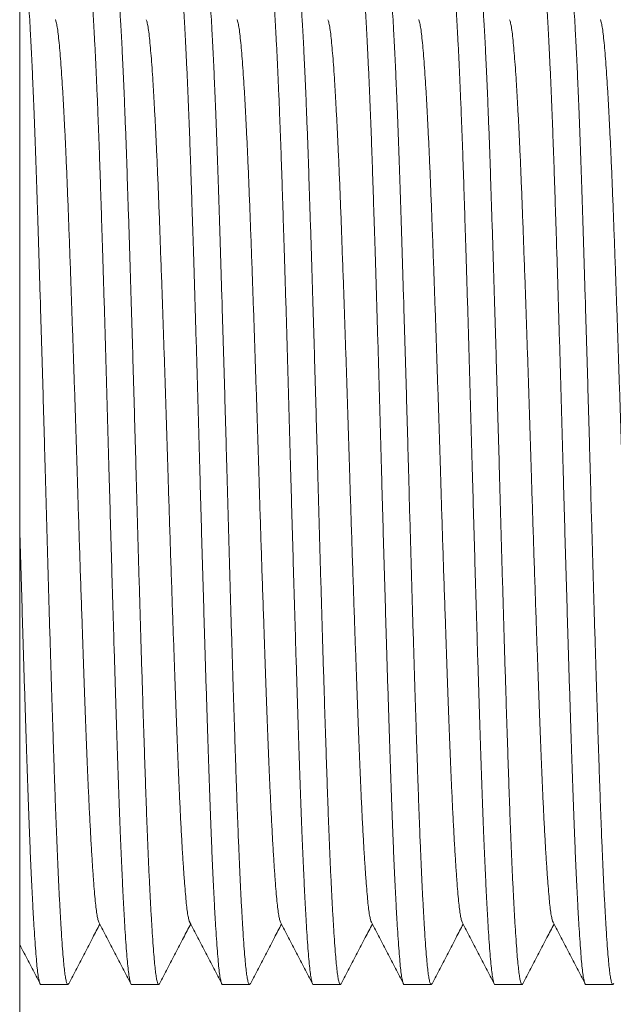
# Model space of a CAD drawing. Units: millimetres. Extents: x -56 to 354, y 8 to 227.
# Drawn here: x 77 to 88, y 181 to 201 of the extents above; entities that cross this region are included whole.
import ezdxf

# ---------------------------------------------------------------- set-up
doc = ezdxf.new("R2010")
doc.units = ezdxf.units.MM

msp = doc.modelspace()

# ---------------------------------------------------------------- linework, layer by layer
at = {"color": 7, "linetype": 'Continuous', "lineweight": 0}
for p, q in [((76.525, 162.059), (76.525, 222.059)), ((76.949, 181.809), (77.489, 181.809)), ((78.763, 181.809), (79.303, 181.809)), ((80.577, 181.809), (81.117, 181.809)), ((82.391, 181.809), (82.931, 181.809)), ((84.205, 181.809), (84.745, 181.809)), ((86.019, 181.809), (86.559, 181.809)), ((87.833, 181.809), (88.373, 181.809))]:
    msp.add_line(p, q, dxfattribs=at)
for points, knots in [([(76.582, 202.308), (76.582, 202.309), (76.588, 202.315), (76.601, 202.291), (76.619, 202.232), (76.637, 202.129), (76.655, 201.987), (76.673, 201.808), (76.69, 201.591), (76.708, 201.343), (76.725, 201.067), (76.742, 200.768), (76.759, 200.44), (76.776, 200.083), (76.793, 199.699), (76.81, 199.279), (76.828, 198.822), (76.846, 198.328), (76.863, 197.811), (76.881, 197.271), (76.899, 196.707), (76.917, 196.122), (76.935, 195.535), (76.953, 194.952), (76.97, 194.377), (76.987, 193.795), (77.003, 193.21), (77.02, 192.625), (77.036, 192.023), (77.053, 191.402), (77.071, 190.764), (77.089, 190.127), (77.108, 189.495), (77.126, 188.872), (77.145, 188.262), (77.163, 187.684), (77.18, 187.141), (77.197, 186.633), (77.213, 186.145), (77.229, 185.678), (77.245, 185.229), (77.262, 184.787), (77.28, 184.357), (77.298, 183.945), (77.317, 183.564), (77.335, 183.218), (77.354, 182.908), (77.372, 182.635), (77.389, 182.408), (77.406, 182.221), (77.422, 182.072), (77.438, 181.954), (77.455, 181.87), (77.472, 181.82), (77.489, 181.801), (77.499, 181.819), (77.505, 181.827)], [0, 0, 0, 0, 0.000567, 0.02038, 0.040153, 0.059847, 0.079424, 0.098847, 0.118269, 0.137846, 0.155896, 0.174015, 0.192173, 0.210339, 0.228483, 0.246575, 0.266215, 0.285719, 0.305099, 0.324604, 0.344244, 0.363982, 0.38378, 0.401947, 0.4201, 0.438209, 0.456243, 0.474174, 0.491972, 0.511395, 0.530972, 0.550666, 0.570439, 0.590252, 0.610065, 0.629838, 0.647895, 0.665857, 0.683694, 0.701463, 0.719361, 0.737369, 0.757108, 0.776906, 0.796724, 0.816521, 0.83626, 0.8559, 0.875405, 0.893167, 0.911029, 0.92901, 0.947081, 0.965214, 0.983377, 1, 1, 1, 1]), ([(78.763, 181.81), (78.763, 181.809), (78.756, 181.803), (78.744, 181.827), (78.725, 181.886), (78.707, 181.989), (78.689, 182.131), (78.672, 182.31), (78.654, 182.527), (78.637, 182.775), (78.62, 183.051), (78.603, 183.35), (78.586, 183.678), (78.569, 184.035), (78.552, 184.419), (78.534, 184.839), (78.517, 185.296), (78.499, 185.79), (78.482, 186.307), (78.464, 186.847), (78.446, 187.411), (78.427, 187.996), (78.409, 188.583), (78.392, 189.166), (78.375, 189.741), (78.358, 190.323), (78.341, 190.908), (78.325, 191.493), (78.308, 192.095), (78.291, 192.716), (78.273, 193.354), (78.255, 193.991), (78.237, 194.623), (78.218, 195.246), (78.2, 195.856), (78.182, 196.434), (78.164, 196.977), (78.148, 197.485), (78.132, 197.973), (78.116, 198.44), (78.1, 198.889), (78.082, 199.331), (78.065, 199.761), (78.046, 200.173), (78.027, 200.554), (78.009, 200.9), (77.991, 201.21), (77.972, 201.483), (77.955, 201.71), (77.939, 201.897), (77.923, 202.046), (77.906, 202.164), (77.889, 202.248), (77.872, 202.298), (77.856, 202.317), (77.845, 202.299), (77.84, 202.291)], [0, 0, 0, 0, 0.000567, 0.02038, 0.040153, 0.059847, 0.079424, 0.098847, 0.11827, 0.137847, 0.155896, 0.174015, 0.192173, 0.21034, 0.228484, 0.246575, 0.266215, 0.28572, 0.3051, 0.324604, 0.344244, 0.363983, 0.383781, 0.401948, 0.420101, 0.43821, 0.456244, 0.474174, 0.491972, 0.511395, 0.530972, 0.550666, 0.57044, 0.590252, 0.610065, 0.629838, 0.647896, 0.665858, 0.683695, 0.701464, 0.719361, 0.73737, 0.757108, 0.776906, 0.796724, 0.816522, 0.836261, 0.855901, 0.875405, 0.893168, 0.911029, 0.929011, 0.947082, 0.965215, 0.983378, 1, 1, 1, 1]), ([(78.396, 202.308), (78.396, 202.309), (78.402, 202.315), (78.415, 202.291), (78.433, 202.232), (78.451, 202.129), (78.469, 201.987), (78.487, 201.808), (78.504, 201.591), (78.522, 201.343), (78.539, 201.067), (78.556, 200.768), (78.573, 200.44), (78.59, 200.083), (78.607, 199.699), (78.624, 199.279), (78.642, 198.822), (78.66, 198.328), (78.677, 197.811), (78.695, 197.271), (78.713, 196.707), (78.731, 196.122), (78.749, 195.535), (78.767, 194.952), (78.784, 194.377), (78.8, 193.795), (78.817, 193.21), (78.834, 192.625), (78.85, 192.023), (78.867, 191.402), (78.885, 190.764), (78.903, 190.127), (78.922, 189.495), (78.94, 188.872), (78.959, 188.262), (78.977, 187.684), (78.994, 187.141), (79.011, 186.633), (79.027, 186.145), (79.043, 185.678), (79.059, 185.229), (79.076, 184.787), (79.094, 184.357), (79.112, 183.945), (79.131, 183.564), (79.15, 183.218), (79.168, 182.908), (79.186, 182.635), (79.203, 182.408), (79.22, 182.221), (79.236, 182.072), (79.252, 181.954), (79.269, 181.87), (79.286, 181.82), (79.302, 181.802), (79.313, 181.819), (79.318, 181.827)], [0, 0, 0, 0, 0.000567, 0.020394, 0.04018, 0.059888, 0.079478, 0.098915, 0.118351, 0.137941, 0.156004, 0.174135, 0.192305, 0.210484, 0.228641, 0.246744, 0.266398, 0.285916, 0.305309, 0.324827, 0.344481, 0.364233, 0.384044, 0.402224, 0.420389, 0.43851, 0.456557, 0.4745, 0.49231, 0.511747, 0.531337, 0.551045, 0.570831, 0.590658, 0.610484, 0.630271, 0.648341, 0.666315, 0.684164, 0.701946, 0.719855, 0.737876, 0.757628, 0.77744, 0.797271, 0.817083, 0.836835, 0.856489, 0.876007, 0.893781, 0.911655, 0.929649, 0.947733, 0.965878, 0.984053, 1, 1, 1, 1]), ([(80.577, 181.81), (80.577, 181.809), (80.57, 181.803), (80.558, 181.827), (80.539, 181.886), (80.521, 181.989), (80.503, 182.131), (80.486, 182.31), (80.468, 182.527), (80.451, 182.775), (80.434, 183.051), (80.417, 183.35), (80.4, 183.678), (80.383, 184.035), (80.366, 184.419), (80.348, 184.839), (80.331, 185.296), (80.313, 185.79), (80.296, 186.307), (80.278, 186.847), (80.26, 187.411), (80.241, 187.996), (80.223, 188.583), (80.206, 189.166), (80.189, 189.741), (80.172, 190.323), (80.155, 190.908), (80.139, 191.493), (80.122, 192.095), (80.105, 192.716), (80.087, 193.354), (80.069, 193.991), (80.051, 194.623), (80.032, 195.246), (80.014, 195.856), (79.996, 196.434), (79.978, 196.977), (79.962, 197.485), (79.946, 197.973), (79.93, 198.44), (79.914, 198.889), (79.896, 199.331), (79.879, 199.761), (79.86, 200.173), (79.841, 200.554), (79.823, 200.9), (79.805, 201.21), (79.786, 201.483), (79.769, 201.71), (79.753, 201.897), (79.737, 202.046), (79.72, 202.164), (79.703, 202.248), (79.686, 202.298), (79.67, 202.317), (79.659, 202.299), (79.654, 202.291)], [0, 0, 0, 0, 0.000567, 0.020381, 0.040156, 0.059852, 0.079431, 0.098856, 0.11828, 0.137859, 0.15591, 0.174031, 0.19219, 0.210358, 0.228504, 0.246597, 0.266239, 0.285745, 0.305127, 0.324633, 0.344275, 0.364015, 0.383815, 0.401983, 0.420138, 0.438248, 0.456284, 0.474216, 0.492016, 0.511441, 0.531019, 0.550715, 0.57049, 0.590305, 0.610119, 0.629894, 0.647953, 0.665917, 0.683755, 0.701526, 0.719425, 0.737435, 0.757176, 0.776975, 0.796795, 0.816595, 0.836335, 0.855977, 0.875483, 0.893247, 0.91111, 0.929093, 0.947166, 0.9653, 0.983465, 1, 1, 1, 1]), ([(80.21, 202.308), (80.21, 202.309), (80.216, 202.315), (80.229, 202.291), (80.247, 202.232), (80.265, 202.129), (80.283, 201.987), (80.301, 201.808), (80.318, 201.591), (80.336, 201.343), (80.353, 201.067), (80.37, 200.768), (80.387, 200.44), (80.404, 200.083), (80.421, 199.699), (80.438, 199.279), (80.456, 198.822), (80.473, 198.328), (80.491, 197.811), (80.509, 197.271), (80.527, 196.707), (80.545, 196.122), (80.563, 195.535), (80.581, 194.952), (80.598, 194.377), (80.615, 193.795), (80.631, 193.21), (80.648, 192.625), (80.664, 192.023), (80.681, 191.402), (80.699, 190.764), (80.717, 190.127), (80.736, 189.495), (80.754, 188.872), (80.773, 188.262), (80.791, 187.684), (80.808, 187.141), (80.825, 186.633), (80.841, 186.145), (80.857, 185.678), (80.873, 185.229), (80.89, 184.787), (80.908, 184.357), (80.926, 183.945), (80.945, 183.564), (80.963, 183.218), (80.982, 182.908), (81, 182.635), (81.017, 182.408), (81.034, 182.221), (81.05, 182.072), (81.066, 181.954), (81.083, 181.87), (81.1, 181.82), (81.117, 181.801), (81.127, 181.819), (81.133, 181.827)], [0, 0, 0, 0, 0.000567, 0.020382, 0.040157, 0.059853, 0.079431, 0.098856, 0.118281, 0.13786, 0.155911, 0.174032, 0.192192, 0.21036, 0.228506, 0.246599, 0.266241, 0.285747, 0.305129, 0.324635, 0.344277, 0.364018, 0.383817, 0.401986, 0.420141, 0.438251, 0.456287, 0.474219, 0.492019, 0.511444, 0.531023, 0.550719, 0.570494, 0.590309, 0.610124, 0.629899, 0.647958, 0.665921, 0.68376, 0.701531, 0.71943, 0.73744, 0.757181, 0.776981, 0.7968, 0.8166, 0.836341, 0.855983, 0.875489, 0.893253, 0.911116, 0.929099, 0.947173, 0.965307, 0.983472, 1, 1, 1, 1]), ([(82.391, 181.81), (82.391, 181.809), (82.384, 181.803), (82.372, 181.827), (82.353, 181.886), (82.335, 181.989), (82.317, 182.131), (82.3, 182.31), (82.282, 182.527), (82.265, 182.775), (82.248, 183.051), (82.231, 183.35), (82.214, 183.678), (82.197, 184.035), (82.18, 184.419), (82.162, 184.839), (82.145, 185.296), (82.127, 185.79), (82.11, 186.307), (82.092, 186.847), (82.074, 187.411), (82.055, 187.996), (82.037, 188.583), (82.02, 189.166), (82.003, 189.741), (81.986, 190.323), (81.969, 190.908), (81.953, 191.493), (81.936, 192.095), (81.919, 192.716), (81.901, 193.354), (81.883, 193.991), (81.865, 194.623), (81.846, 195.246), (81.828, 195.856), (81.81, 196.434), (81.792, 196.977), (81.776, 197.485), (81.76, 197.973), (81.744, 198.44), (81.728, 198.889), (81.71, 199.331), (81.693, 199.761), (81.674, 200.173), (81.655, 200.554), (81.637, 200.9), (81.619, 201.21), (81.6, 201.483), (81.583, 201.71), (81.567, 201.897), (81.551, 202.046), (81.534, 202.164), (81.517, 202.248), (81.5, 202.298), (81.484, 202.316), (81.473, 202.299), (81.468, 202.292)], [0, 0, 0, 0, 0.000567, 0.020393, 0.04018, 0.059888, 0.079478, 0.098914, 0.11835, 0.137941, 0.156003, 0.174134, 0.192305, 0.210483, 0.22864, 0.246743, 0.266397, 0.285915, 0.305308, 0.324825, 0.344479, 0.364231, 0.384043, 0.402222, 0.420387, 0.438509, 0.456555, 0.474498, 0.492308, 0.511744, 0.531335, 0.551042, 0.570829, 0.590655, 0.610482, 0.630268, 0.648338, 0.666312, 0.684161, 0.701943, 0.719852, 0.737873, 0.757625, 0.777436, 0.797268, 0.817079, 0.836831, 0.856485, 0.876003, 0.893777, 0.911651, 0.929644, 0.947728, 0.965873, 0.984049, 1, 1, 1, 1]), ([(82.024, 202.308), (82.024, 202.309), (82.03, 202.315), (82.043, 202.291), (82.061, 202.232), (82.079, 202.129), (82.097, 201.987), (82.115, 201.808), (82.132, 201.591), (82.15, 201.343), (82.167, 201.067), (82.184, 200.768), (82.201, 200.44), (82.218, 200.083), (82.235, 199.699), (82.252, 199.279), (82.27, 198.822), (82.288, 198.328), (82.305, 197.811), (82.323, 197.271), (82.341, 196.707), (82.359, 196.122), (82.377, 195.535), (82.395, 194.952), (82.412, 194.377), (82.428, 193.795), (82.445, 193.21), (82.462, 192.625), (82.478, 192.023), (82.495, 191.402), (82.513, 190.764), (82.531, 190.127), (82.55, 189.495), (82.568, 188.872), (82.587, 188.262), (82.605, 187.684), (82.622, 187.141), (82.639, 186.633), (82.655, 186.145), (82.671, 185.678), (82.687, 185.229), (82.704, 184.787), (82.722, 184.357), (82.74, 183.945), (82.759, 183.564), (82.778, 183.218), (82.796, 182.908), (82.814, 182.635), (82.831, 182.408), (82.848, 182.221), (82.864, 182.072), (82.88, 181.954), (82.897, 181.87), (82.914, 181.82), (82.931, 181.801), (82.941, 181.819), (82.947, 181.827)], [0, 0, 0, 0, 0.000567, 0.020379, 0.040152, 0.059847, 0.079423, 0.098846, 0.118269, 0.137846, 0.155896, 0.174014, 0.192172, 0.210338, 0.228482, 0.246574, 0.266214, 0.285718, 0.305098, 0.324602, 0.344242, 0.363981, 0.383779, 0.401945, 0.420098, 0.438207, 0.456241, 0.474171, 0.49197, 0.511392, 0.530969, 0.550663, 0.570436, 0.590249, 0.610062, 0.629835, 0.647892, 0.665854, 0.683691, 0.70146, 0.719357, 0.737366, 0.757104, 0.776902, 0.79672, 0.816518, 0.836256, 0.855896, 0.8754, 0.893162, 0.911024, 0.929005, 0.947077, 0.965209, 0.983373, 1, 1, 1, 1]), ([(84.205, 181.81), (84.205, 181.809), (84.198, 181.803), (84.186, 181.827), (84.167, 181.886), (84.149, 181.989), (84.131, 182.131), (84.114, 182.31), (84.096, 182.527), (84.079, 182.775), (84.062, 183.051), (84.045, 183.35), (84.028, 183.678), (84.011, 184.035), (83.994, 184.419), (83.976, 184.839), (83.959, 185.296), (83.941, 185.79), (83.924, 186.307), (83.906, 186.847), (83.888, 187.411), (83.869, 187.996), (83.851, 188.583), (83.834, 189.166), (83.817, 189.741), (83.8, 190.323), (83.783, 190.908), (83.767, 191.493), (83.75, 192.095), (83.733, 192.716), (83.715, 193.354), (83.697, 193.991), (83.679, 194.623), (83.66, 195.246), (83.642, 195.856), (83.624, 196.434), (83.606, 196.977), (83.59, 197.485), (83.574, 197.973), (83.558, 198.44), (83.542, 198.889), (83.524, 199.331), (83.507, 199.761), (83.488, 200.173), (83.469, 200.554), (83.451, 200.9), (83.433, 201.21), (83.414, 201.483), (83.397, 201.71), (83.381, 201.897), (83.365, 202.046), (83.348, 202.164), (83.331, 202.248), (83.314, 202.298), (83.298, 202.317), (83.287, 202.299), (83.282, 202.291)], [0, 0, 0, 0, 0.000567, 0.02038, 0.040153, 0.059847, 0.079424, 0.098846, 0.118269, 0.137846, 0.155896, 0.174015, 0.192173, 0.210339, 0.228483, 0.246574, 0.266215, 0.285719, 0.305099, 0.324603, 0.344243, 0.363982, 0.38378, 0.401947, 0.4201, 0.438208, 0.456243, 0.474173, 0.491971, 0.511394, 0.530971, 0.550665, 0.570438, 0.590251, 0.610064, 0.629837, 0.647894, 0.665856, 0.683693, 0.701462, 0.719359, 0.737368, 0.757107, 0.776905, 0.796722, 0.81652, 0.836259, 0.855899, 0.875403, 0.893165, 0.911027, 0.929008, 0.94708, 0.965213, 0.983376, 1, 1, 1, 1]), ([(83.838, 202.308), (83.838, 202.309), (83.844, 202.315), (83.857, 202.291), (83.875, 202.232), (83.893, 202.129), (83.911, 201.987), (83.929, 201.808), (83.946, 201.591), (83.964, 201.343), (83.981, 201.067), (83.998, 200.768), (84.015, 200.44), (84.032, 200.083), (84.049, 199.699), (84.066, 199.279), (84.084, 198.822), (84.101, 198.328), (84.119, 197.811), (84.137, 197.271), (84.155, 196.707), (84.173, 196.122), (84.191, 195.535), (84.209, 194.952), (84.226, 194.377), (84.243, 193.795), (84.259, 193.21), (84.276, 192.625), (84.292, 192.023), (84.309, 191.402), (84.327, 190.764), (84.345, 190.127), (84.364, 189.495), (84.382, 188.872), (84.401, 188.262), (84.419, 187.684), (84.436, 187.141), (84.453, 186.633), (84.469, 186.145), (84.485, 185.678), (84.501, 185.229), (84.518, 184.787), (84.536, 184.357), (84.554, 183.945), (84.573, 183.564), (84.592, 183.218), (84.61, 182.908), (84.628, 182.635), (84.645, 182.408), (84.662, 182.221), (84.678, 182.072), (84.694, 181.954), (84.711, 181.87), (84.728, 181.82), (84.745, 181.801), (84.755, 181.819), (84.761, 181.827)], [0, 0, 0, 0, 0.000567, 0.020381, 0.040156, 0.059851, 0.07943, 0.098854, 0.118279, 0.137857, 0.155908, 0.174029, 0.192188, 0.210356, 0.228501, 0.246594, 0.266236, 0.285742, 0.305123, 0.324629, 0.344271, 0.364011, 0.38381, 0.401978, 0.420133, 0.438243, 0.456279, 0.47421, 0.49201, 0.511434, 0.531013, 0.550709, 0.570483, 0.590298, 0.610112, 0.629887, 0.647945, 0.665908, 0.683747, 0.701518, 0.719416, 0.737426, 0.757166, 0.776966, 0.796785, 0.816585, 0.836325, 0.855966, 0.875472, 0.893236, 0.911099, 0.929082, 0.947155, 0.965289, 0.983453, 1, 1, 1, 1]), ([(86.019, 181.81), (86.019, 181.809), (86.012, 181.803), (86, 181.827), (85.981, 181.886), (85.963, 181.989), (85.945, 182.131), (85.928, 182.31), (85.91, 182.527), (85.893, 182.775), (85.876, 183.051), (85.859, 183.35), (85.842, 183.678), (85.825, 184.035), (85.808, 184.419), (85.79, 184.839), (85.773, 185.296), (85.755, 185.79), (85.738, 186.307), (85.72, 186.847), (85.702, 187.411), (85.683, 187.996), (85.665, 188.583), (85.648, 189.166), (85.631, 189.741), (85.614, 190.323), (85.597, 190.908), (85.581, 191.493), (85.564, 192.095), (85.547, 192.716), (85.529, 193.354), (85.511, 193.991), (85.493, 194.623), (85.474, 195.246), (85.456, 195.856), (85.438, 196.434), (85.42, 196.977), (85.404, 197.485), (85.388, 197.973), (85.372, 198.44), (85.356, 198.889), (85.338, 199.331), (85.321, 199.761), (85.302, 200.173), (85.283, 200.554), (85.265, 200.9), (85.247, 201.21), (85.228, 201.483), (85.211, 201.71), (85.195, 201.897), (85.179, 202.046), (85.162, 202.164), (85.145, 202.248), (85.128, 202.298), (85.112, 202.317), (85.101, 202.299), (85.096, 202.291)], [0, 0, 0, 0, 0.000567, 0.020382, 0.040157, 0.059853, 0.079432, 0.098857, 0.118282, 0.137861, 0.155913, 0.174034, 0.192194, 0.210362, 0.228508, 0.246601, 0.266244, 0.28575, 0.305132, 0.324638, 0.344281, 0.364021, 0.383821, 0.40199, 0.420145, 0.438256, 0.456292, 0.474224, 0.492025, 0.51145, 0.531029, 0.550725, 0.5705, 0.590315, 0.61013, 0.629905, 0.647965, 0.665928, 0.683767, 0.701538, 0.719437, 0.737448, 0.757189, 0.776989, 0.796809, 0.816609, 0.836349, 0.855992, 0.875498, 0.893262, 0.911126, 0.929109, 0.947183, 0.965317, 0.983482, 1, 1, 1, 1]), ([(85.652, 202.308), (85.652, 202.309), (85.658, 202.315), (85.671, 202.291), (85.689, 202.232), (85.707, 202.129), (85.725, 201.987), (85.743, 201.808), (85.76, 201.591), (85.778, 201.343), (85.795, 201.067), (85.812, 200.768), (85.829, 200.44), (85.846, 200.083), (85.863, 199.699), (85.88, 199.279), (85.898, 198.822), (85.916, 198.328), (85.933, 197.811), (85.951, 197.271), (85.969, 196.707), (85.987, 196.122), (86.005, 195.535), (86.023, 194.952), (86.04, 194.377), (86.056, 193.795), (86.073, 193.21), (86.09, 192.625), (86.106, 192.023), (86.123, 191.402), (86.141, 190.764), (86.159, 190.127), (86.178, 189.495), (86.196, 188.872), (86.215, 188.262), (86.233, 187.684), (86.25, 187.141), (86.267, 186.633), (86.283, 186.145), (86.299, 185.678), (86.315, 185.229), (86.332, 184.787), (86.35, 184.357), (86.368, 183.945), (86.387, 183.564), (86.405, 183.218), (86.424, 182.908), (86.442, 182.635), (86.459, 182.408), (86.476, 182.221), (86.492, 182.072), (86.508, 181.954), (86.525, 181.87), (86.542, 181.82), (86.559, 181.801), (86.569, 181.819), (86.575, 181.827)], [0, 0, 0, 0, 0.000567, 0.020381, 0.040156, 0.059851, 0.07943, 0.098854, 0.118278, 0.137857, 0.155908, 0.174028, 0.192187, 0.210355, 0.2285, 0.246593, 0.266235, 0.285741, 0.305122, 0.324628, 0.344269, 0.364009, 0.383809, 0.401977, 0.420132, 0.438242, 0.456277, 0.474209, 0.492008, 0.511433, 0.531011, 0.550707, 0.570481, 0.590296, 0.61011, 0.629884, 0.647943, 0.665906, 0.683745, 0.701515, 0.719414, 0.737424, 0.757164, 0.776963, 0.796782, 0.816582, 0.836322, 0.855963, 0.875469, 0.893233, 0.911096, 0.929078, 0.947151, 0.965285, 0.98345, 1, 1, 1, 1]), ([(87.833, 181.81), (87.833, 181.809), (87.826, 181.803), (87.814, 181.827), (87.795, 181.886), (87.777, 181.989), (87.759, 182.131), (87.742, 182.31), (87.724, 182.527), (87.707, 182.775), (87.69, 183.051), (87.673, 183.35), (87.656, 183.678), (87.639, 184.035), (87.622, 184.419), (87.604, 184.839), (87.587, 185.296), (87.569, 185.79), (87.552, 186.307), (87.534, 186.847), (87.516, 187.411), (87.497, 187.996), (87.479, 188.583), (87.462, 189.166), (87.445, 189.741), (87.428, 190.323), (87.411, 190.908), (87.395, 191.493), (87.378, 192.095), (87.361, 192.716), (87.343, 193.354), (87.325, 193.991), (87.307, 194.623), (87.288, 195.246), (87.27, 195.856), (87.252, 196.434), (87.234, 196.977), (87.218, 197.485), (87.202, 197.973), (87.186, 198.44), (87.17, 198.889), (87.152, 199.331), (87.135, 199.761), (87.116, 200.173), (87.097, 200.554), (87.079, 200.9), (87.061, 201.21), (87.042, 201.483), (87.025, 201.71), (87.009, 201.897), (86.993, 202.046), (86.976, 202.164), (86.959, 202.248), (86.942, 202.298), (86.926, 202.316), (86.915, 202.3), (86.911, 202.292)], [0, 0, 0, 0, 0.000567, 0.020397, 0.040187, 0.059899, 0.079493, 0.098932, 0.118372, 0.137966, 0.156031, 0.174166, 0.192339, 0.210521, 0.228681, 0.246788, 0.266445, 0.285967, 0.305363, 0.324884, 0.344542, 0.364297, 0.384112, 0.402295, 0.420464, 0.438588, 0.456638, 0.474584, 0.492398, 0.511837, 0.531431, 0.551142, 0.570932, 0.590762, 0.610592, 0.630383, 0.648456, 0.666433, 0.684285, 0.70207, 0.719983, 0.738007, 0.757763, 0.777578, 0.797413, 0.817228, 0.836983, 0.85664, 0.876162, 0.893939, 0.911816, 0.929813, 0.947901, 0.966049, 0.984228, 1, 1, 1, 1]), ([(87.466, 202.308), (87.466, 202.309), (87.472, 202.315), (87.485, 202.291), (87.503, 202.232), (87.521, 202.129), (87.539, 201.987), (87.557, 201.808), (87.574, 201.591), (87.592, 201.343), (87.609, 201.067), (87.626, 200.768), (87.643, 200.44), (87.66, 200.083), (87.677, 199.699), (87.694, 199.279), (87.712, 198.822), (87.729, 198.328), (87.747, 197.811), (87.765, 197.271), (87.783, 196.707), (87.801, 196.122), (87.819, 195.535), (87.837, 194.952), (87.854, 194.377), (87.871, 193.795), (87.887, 193.21), (87.904, 192.625), (87.92, 192.023), (87.937, 191.402), (87.955, 190.764), (87.973, 190.127), (87.992, 189.495), (88.01, 188.872), (88.029, 188.262), (88.047, 187.684), (88.064, 187.141), (88.081, 186.633), (88.097, 186.145), (88.113, 185.678), (88.129, 185.229), (88.146, 184.787), (88.164, 184.357), (88.182, 183.945), (88.201, 183.564), (88.22, 183.218), (88.238, 182.908), (88.256, 182.635), (88.273, 182.408), (88.29, 182.221), (88.306, 182.072), (88.322, 181.954), (88.339, 181.87), (88.356, 181.82), (88.373, 181.801), (88.383, 181.819), (88.389, 181.827)], [0, 0, 0, 0, 0.000567, 0.02038, 0.040154, 0.059848, 0.079426, 0.098849, 0.118272, 0.137849, 0.1559, 0.174019, 0.192177, 0.210344, 0.228489, 0.24658, 0.266221, 0.285726, 0.305106, 0.324611, 0.344252, 0.36399, 0.383789, 0.401956, 0.42011, 0.438219, 0.456253, 0.474184, 0.491983, 0.511406, 0.530984, 0.550678, 0.570452, 0.590265, 0.610078, 0.629852, 0.64791, 0.665872, 0.683709, 0.701479, 0.719376, 0.737386, 0.757124, 0.776923, 0.796741, 0.816539, 0.836278, 0.855919, 0.875424, 0.893186, 0.911049, 0.92903, 0.947102, 0.965235, 0.983399, 1, 1, 1, 1]), ([(78.108, 183.05), (78.107, 183.05), (78.101, 183.056), (78.089, 183.101), (78.07, 183.187), (78.052, 183.312), (78.035, 183.469), (78.018, 183.659), (77.999, 183.89), (77.98, 184.167), (77.959, 184.491), (77.939, 184.853), (77.918, 185.249), (77.899, 185.664), (77.88, 186.091), (77.862, 186.525), (77.845, 186.98), (77.827, 187.455), (77.809, 187.951), (77.791, 188.466), (77.772, 189.015), (77.752, 189.596), (77.731, 190.205), (77.711, 190.822), (77.691, 191.441), (77.673, 192.04), (77.655, 192.621), (77.637, 193.183), (77.619, 193.745), (77.6, 194.301), (77.581, 194.85), (77.563, 195.388), (77.544, 195.929), (77.524, 196.467), (77.505, 196.998), (77.486, 197.504), (77.466, 197.985), (77.447, 198.427), (77.428, 198.831), (77.409, 199.195), (77.391, 199.531), (77.372, 199.837), (77.354, 200.111), (77.336, 200.351), (77.317, 200.565), (77.299, 200.748), (77.279, 200.898), (77.259, 201.003), (77.245, 201.058), (77.238, 201.065), (77.237, 201.066)], [0, 0, 0, 0, 0.000442, 0.02139, 0.042254, 0.062995, 0.083571, 0.104148, 0.124888, 0.147844, 0.170895, 0.193988, 0.217065, 0.240071, 0.260878, 0.281541, 0.302073, 0.322736, 0.343543, 0.364455, 0.385429, 0.408523, 0.431586, 0.454563, 0.477399, 0.500043, 0.52062, 0.54136, 0.562224, 0.583172, 0.604163, 0.625153, 0.646101, 0.669045, 0.691834, 0.714434, 0.737135, 0.760015, 0.780926, 0.801901, 0.822896, 0.843871, 0.864782, 0.885589, 0.906253, 0.928842, 0.951597, 0.974517, 0.997547, 1, 1, 1, 1]), ([(79.922, 183.05), (79.922, 183.05), (79.915, 183.056), (79.903, 183.101), (79.884, 183.187), (79.866, 183.312), (79.849, 183.469), (79.832, 183.659), (79.813, 183.89), (79.794, 184.167), (79.773, 184.491), (79.753, 184.853), (79.732, 185.249), (79.713, 185.664), (79.694, 186.091), (79.676, 186.525), (79.659, 186.98), (79.641, 187.455), (79.623, 187.951), (79.605, 188.466), (79.586, 189.015), (79.566, 189.596), (79.545, 190.205), (79.525, 190.822), (79.505, 191.441), (79.487, 192.04), (79.469, 192.621), (79.451, 193.183), (79.433, 193.745), (79.414, 194.301), (79.396, 194.85), (79.377, 195.388), (79.358, 195.929), (79.338, 196.467), (79.319, 196.998), (79.3, 197.504), (79.28, 197.985), (79.261, 198.427), (79.242, 198.831), (79.223, 199.195), (79.205, 199.531), (79.186, 199.837), (79.168, 200.111), (79.15, 200.351), (79.131, 200.565), (79.113, 200.748), (79.093, 200.898), (79.073, 201.003), (79.059, 201.058), (79.052, 201.065), (79.051, 201.066)], [0, 0, 0, 0, 0.001047, 0.021978, 0.042826, 0.06355, 0.08411, 0.104671, 0.125394, 0.148331, 0.171365, 0.194438, 0.217497, 0.240485, 0.261275, 0.281922, 0.302437, 0.323084, 0.343875, 0.364769, 0.385727, 0.408802, 0.431847, 0.454806, 0.477624, 0.500249, 0.520809, 0.541533, 0.562381, 0.583312, 0.604286, 0.625259, 0.646191, 0.669116, 0.691887, 0.714469, 0.737152, 0.760013, 0.780908, 0.801866, 0.822845, 0.843802, 0.864697, 0.885488, 0.906135, 0.928706, 0.951443, 0.974344, 0.997356, 1, 1, 1, 1]), ([(81.736, 183.05), (81.735, 183.05), (81.729, 183.056), (81.717, 183.101), (81.698, 183.187), (81.68, 183.312), (81.663, 183.469), (81.646, 183.659), (81.627, 183.89), (81.608, 184.167), (81.587, 184.491), (81.567, 184.853), (81.546, 185.249), (81.527, 185.664), (81.508, 186.091), (81.49, 186.525), (81.473, 186.98), (81.455, 187.455), (81.437, 187.951), (81.419, 188.466), (81.4, 189.015), (81.38, 189.596), (81.359, 190.205), (81.339, 190.822), (81.319, 191.441), (81.301, 192.04), (81.283, 192.621), (81.265, 193.183), (81.247, 193.745), (81.228, 194.301), (81.21, 194.85), (81.191, 195.388), (81.172, 195.929), (81.152, 196.467), (81.133, 196.998), (81.114, 197.504), (81.094, 197.985), (81.075, 198.427), (81.056, 198.831), (81.037, 199.195), (81.019, 199.531), (81, 199.837), (80.982, 200.111), (80.964, 200.351), (80.945, 200.565), (80.927, 200.748), (80.907, 200.898), (80.887, 201.003), (80.873, 201.058), (80.865, 201.065), (80.865, 201.066)], [0, 0, 0, 0, 0.000536, 0.021475, 0.042331, 0.063062, 0.08363, 0.104198, 0.12493, 0.147875, 0.170917, 0.194, 0.217067, 0.240063, 0.260862, 0.281516, 0.302039, 0.322693, 0.343492, 0.364394, 0.38536, 0.408443, 0.431497, 0.454464, 0.477291, 0.499924, 0.520492, 0.541224, 0.562079, 0.583019, 0.604, 0.624981, 0.64592, 0.668855, 0.691634, 0.714224, 0.736916, 0.759786, 0.780688, 0.801654, 0.82264, 0.843606, 0.864508, 0.885307, 0.905961, 0.928541, 0.951286, 0.974196, 0.997217, 1, 1, 1, 1]), ([(83.549, 183.05), (83.549, 183.05), (83.543, 183.056), (83.531, 183.101), (83.512, 183.187), (83.494, 183.312), (83.477, 183.469), (83.46, 183.659), (83.441, 183.89), (83.422, 184.167), (83.401, 184.491), (83.381, 184.853), (83.36, 185.249), (83.341, 185.664), (83.322, 186.091), (83.304, 186.525), (83.287, 186.98), (83.269, 187.455), (83.251, 187.951), (83.233, 188.466), (83.214, 189.015), (83.194, 189.596), (83.173, 190.205), (83.153, 190.822), (83.133, 191.441), (83.115, 192.04), (83.097, 192.621), (83.079, 193.183), (83.061, 193.745), (83.042, 194.301), (83.024, 194.85), (83.005, 195.388), (82.986, 195.929), (82.966, 196.467), (82.947, 196.998), (82.928, 197.504), (82.908, 197.985), (82.889, 198.427), (82.87, 198.831), (82.851, 199.195), (82.833, 199.531), (82.814, 199.837), (82.796, 200.111), (82.778, 200.351), (82.759, 200.565), (82.741, 200.748), (82.721, 200.898), (82.701, 201.003), (82.687, 201.058), (82.68, 201.065), (82.679, 201.066)], [0, 0, 0, 0, 0.000387, 0.021335, 0.042199, 0.062939, 0.083516, 0.104092, 0.124832, 0.147787, 0.170838, 0.19393, 0.217006, 0.240012, 0.260819, 0.281482, 0.302013, 0.322675, 0.343482, 0.364393, 0.385367, 0.408461, 0.431524, 0.4545, 0.477336, 0.499979, 0.520555, 0.541295, 0.562159, 0.583107, 0.604097, 0.625087, 0.646034, 0.668978, 0.691766, 0.714366, 0.737066, 0.759946, 0.780857, 0.801831, 0.822826, 0.8438, 0.864711, 0.885518, 0.906181, 0.92877, 0.951524, 0.974443, 0.997474, 1, 1, 1, 1]), ([(85.363, 183.05), (85.363, 183.05), (85.357, 183.056), (85.345, 183.101), (85.326, 183.187), (85.308, 183.312), (85.291, 183.469), (85.274, 183.659), (85.255, 183.89), (85.236, 184.167), (85.215, 184.491), (85.195, 184.853), (85.174, 185.249), (85.155, 185.664), (85.136, 186.091), (85.118, 186.525), (85.101, 186.98), (85.083, 187.455), (85.065, 187.951), (85.047, 188.466), (85.028, 189.015), (85.008, 189.596), (84.987, 190.205), (84.967, 190.822), (84.947, 191.441), (84.929, 192.04), (84.911, 192.621), (84.893, 193.183), (84.875, 193.745), (84.856, 194.301), (84.838, 194.85), (84.819, 195.388), (84.8, 195.929), (84.78, 196.467), (84.761, 196.998), (84.742, 197.504), (84.722, 197.985), (84.703, 198.427), (84.684, 198.831), (84.665, 199.195), (84.647, 199.531), (84.628, 199.837), (84.61, 200.111), (84.592, 200.351), (84.573, 200.565), (84.555, 200.748), (84.535, 200.898), (84.515, 201.003), (84.501, 201.058), (84.494, 201.065), (84.493, 201.066)], [0, 0, 0, 0, 0.000355, 0.021303, 0.042167, 0.062907, 0.083483, 0.10406, 0.124799, 0.147754, 0.170805, 0.193897, 0.216974, 0.239979, 0.260786, 0.281449, 0.30198, 0.322643, 0.34345, 0.364361, 0.385334, 0.408428, 0.43149, 0.454467, 0.477303, 0.499946, 0.520522, 0.541262, 0.562126, 0.583074, 0.604063, 0.625053, 0.646001, 0.668944, 0.691733, 0.714332, 0.737033, 0.759912, 0.780823, 0.801797, 0.822792, 0.843766, 0.864677, 0.885484, 0.906147, 0.928736, 0.95149, 0.974409, 0.99744, 1, 1, 1, 1]), ([(87.178, 183.05), (87.177, 183.05), (87.171, 183.056), (87.159, 183.101), (87.14, 183.187), (87.122, 183.312), (87.105, 183.469), (87.088, 183.659), (87.069, 183.89), (87.05, 184.167), (87.029, 184.491), (87.009, 184.853), (86.988, 185.249), (86.969, 185.664), (86.95, 186.091), (86.932, 186.525), (86.915, 186.98), (86.897, 187.455), (86.879, 187.951), (86.861, 188.466), (86.842, 189.015), (86.822, 189.596), (86.801, 190.205), (86.781, 190.822), (86.761, 191.441), (86.743, 192.04), (86.725, 192.621), (86.707, 193.183), (86.689, 193.745), (86.67, 194.301), (86.652, 194.85), (86.633, 195.388), (86.614, 195.929), (86.594, 196.467), (86.575, 196.998), (86.556, 197.504), (86.536, 197.985), (86.517, 198.427), (86.498, 198.831), (86.479, 199.195), (86.461, 199.531), (86.442, 199.837), (86.424, 200.111), (86.406, 200.351), (86.387, 200.565), (86.369, 200.748), (86.349, 200.898), (86.329, 201.003), (86.315, 201.058), (86.307, 201.066), (86.306, 201.067)], [0, 0, 0, 0, 0.000521, 0.021454, 0.042304, 0.063029, 0.083591, 0.104153, 0.124878, 0.147817, 0.170852, 0.193928, 0.216988, 0.239978, 0.26077, 0.281418, 0.301935, 0.322583, 0.343375, 0.364272, 0.385231, 0.408308, 0.431355, 0.454315, 0.477135, 0.499762, 0.520324, 0.541049, 0.561899, 0.582832, 0.603807, 0.624782, 0.645715, 0.668643, 0.691415, 0.713999, 0.736683, 0.759547, 0.780443, 0.801403, 0.822383, 0.843342, 0.864239, 0.885031, 0.905679, 0.928252, 0.950991, 0.973894, 0.996908, 1, 1, 1, 1]), ([(88.991, 183.05), (88.991, 183.05), (88.985, 183.057), (88.973, 183.101), (88.954, 183.187), (88.936, 183.312), (88.919, 183.469), (88.902, 183.659), (88.883, 183.89), (88.864, 184.167), (88.843, 184.491), (88.823, 184.853), (88.802, 185.249), (88.783, 185.664), (88.764, 186.091), (88.746, 186.525), (88.729, 186.98), (88.711, 187.455), (88.693, 187.951), (88.675, 188.466), (88.656, 189.015), (88.636, 189.596), (88.615, 190.205), (88.595, 190.822), (88.575, 191.441), (88.557, 192.04), (88.539, 192.621), (88.521, 193.183), (88.503, 193.745), (88.484, 194.301), (88.466, 194.85), (88.447, 195.388), (88.428, 195.929), (88.408, 196.467), (88.389, 196.998), (88.37, 197.504), (88.35, 197.985), (88.331, 198.427), (88.312, 198.831), (88.293, 199.195), (88.275, 199.531), (88.256, 199.837), (88.238, 200.111), (88.22, 200.351), (88.201, 200.565), (88.183, 200.748), (88.163, 200.898), (88.143, 201.003), (88.129, 201.058), (88.122, 201.065), (88.121, 201.066)], [0, 0, 0, 0, 0.000244, 0.021194, 0.042061, 0.062803, 0.083382, 0.103961, 0.124703, 0.147661, 0.170715, 0.193809, 0.216888, 0.239897, 0.260706, 0.281371, 0.301904, 0.32257, 0.343379, 0.364293, 0.385269, 0.408365, 0.43143, 0.45441, 0.477248, 0.499894, 0.520473, 0.541215, 0.562081, 0.583031, 0.604024, 0.625016, 0.645966, 0.668912, 0.691703, 0.714306, 0.737009, 0.759891, 0.780805, 0.801781, 0.822779, 0.843755, 0.864668, 0.885478, 0.906143, 0.928735, 0.951492, 0.974414, 0.997447, 1, 1, 1, 1]), ([(76.949, 181.81), (76.949, 181.809), (76.942, 181.803), (76.93, 181.827), (76.911, 181.886), (76.893, 181.989), (76.875, 182.131), (76.858, 182.31), (76.84, 182.527), (76.823, 182.775), (76.806, 183.051), (76.789, 183.35), (76.772, 183.678), (76.755, 184.035), (76.738, 184.419), (76.72, 184.839), (76.703, 185.296), (76.685, 185.79), (76.668, 186.307), (76.65, 186.847), (76.632, 187.411), (76.613, 187.996), (76.595, 188.583), (76.578, 189.166), (76.561, 189.741), (76.544, 190.323), (76.532, 190.737), (76.526, 190.958), (76.525, 190.982)], [0, 0, 0, 0, 0.0012361, 0.044451, 0.0875793, 0.1305354, 0.1732359, 0.2156001, 0.2579643, 0.3006647, 0.3400345, 0.3795549, 0.4191601, 0.4587835, 0.4983584, 0.5378184, 0.580657, 0.6231991, 0.6654695, 0.7080117, 0.7508502, 0.793903, 0.8370854, 0.8767106, 0.9163053, 0.9558032, 0.9951385, 1, 1, 1, 1]), ([(77.505, 181.824), (77.558, 181.927), (77.664, 182.131), (77.824, 182.437), (77.978, 182.732), (78.079, 182.925), (78.126, 183.015)], [0, 0, 0, 0, 0.2574058, 0.5147765, 0.772114, 1, 1, 1, 1]), ([(78.108, 183.05), (78.161, 182.948), (78.267, 182.744), (78.427, 182.437), (78.587, 182.131), (78.694, 181.927), (78.747, 181.824)], [0, 0, 0, 0, 0.249954, 0.499934, 0.74995, 1, 1, 1, 1]), ([(79.318, 181.823), (79.371, 181.925), (79.478, 182.13), (79.638, 182.436), (79.792, 182.731), (79.892, 182.924), (79.94, 183.015)], [0, 0, 0, 0, 0.2571384, 0.5142416, 0.7713122, 1, 1, 1, 1]), ([(79.922, 183.049), (79.975, 182.947), (80.082, 182.743), (80.242, 182.436), (80.401, 182.13), (80.508, 181.926), (80.561, 181.824)], [0, 0, 0, 0, 0.249954, 0.499938, 0.749956, 1, 1, 1, 1]), ([(81.133, 181.824), (81.186, 181.926), (81.292, 182.131), (81.452, 182.437), (81.606, 182.732), (81.706, 182.925), (81.754, 183.015)], [0, 0, 0, 0, 0.257373, 0.514711, 0.772021, 1, 1, 1, 1]), ([(81.736, 183.05), (81.789, 182.948), (81.895, 182.743), (82.055, 182.437), (82.215, 182.131), (82.322, 181.926), (82.375, 181.824)], [0, 0, 0, 0, 0.24995, 0.499936, 0.749951, 1, 1, 1, 1]), ([(82.947, 181.824), (83, 181.927), (83.106, 182.131), (83.266, 182.437), (83.42, 182.732), (83.521, 182.925), (83.568, 183.015)], [0, 0, 0, 0, 0.257397, 0.514766, 0.772102, 1, 1, 1, 1]), ([(83.549, 183.05), (83.603, 182.948), (83.709, 182.744), (83.869, 182.437), (84.029, 182.131), (84.135, 181.927), (84.189, 181.825)], [0, 0, 0, 0, 0.249952, 0.49994, 0.749954, 1, 1, 1, 1]), ([(84.761, 181.824), (84.814, 181.926), (84.92, 182.131), (85.08, 182.437), (85.234, 182.732), (85.334, 182.925), (85.382, 183.015)], [0, 0, 0, 0, 0.25735, 0.514667, 0.771952, 1, 1, 1, 1]), ([(85.363, 183.05), (85.417, 182.948), (85.523, 182.744), (85.683, 182.437), (85.843, 182.131), (85.949, 181.927), (86.003, 181.824)], [0, 0, 0, 0, 0.249952, 0.499935, 0.749951, 1, 1, 1, 1]), ([(86.575, 181.824), (86.628, 181.926), (86.734, 182.131), (86.894, 182.437), (87.048, 182.732), (87.149, 182.925), (87.196, 183.015)], [0, 0, 0, 0, 0.257384, 0.514733, 0.772053, 1, 1, 1, 1]), ([(87.178, 183.05), (87.231, 182.948), (87.337, 182.743), (87.497, 182.437), (87.657, 182.131), (87.764, 181.926), (87.817, 181.824)], [0, 0, 0, 0, 0.249951, 0.499937, 0.749951, 1, 1, 1, 1]), ([(76.525, 182.606), (76.555, 182.55), (76.637, 182.391), (76.773, 182.131), (76.88, 181.926), (76.933, 181.824)], [0, 0, 0, 0, 0.215807, 0.607881, 1, 1, 1, 1])]:
    msp.add_open_spline(points, degree=3, knots=knots, dxfattribs=at)

doc.saveas('drawing.dxf')
